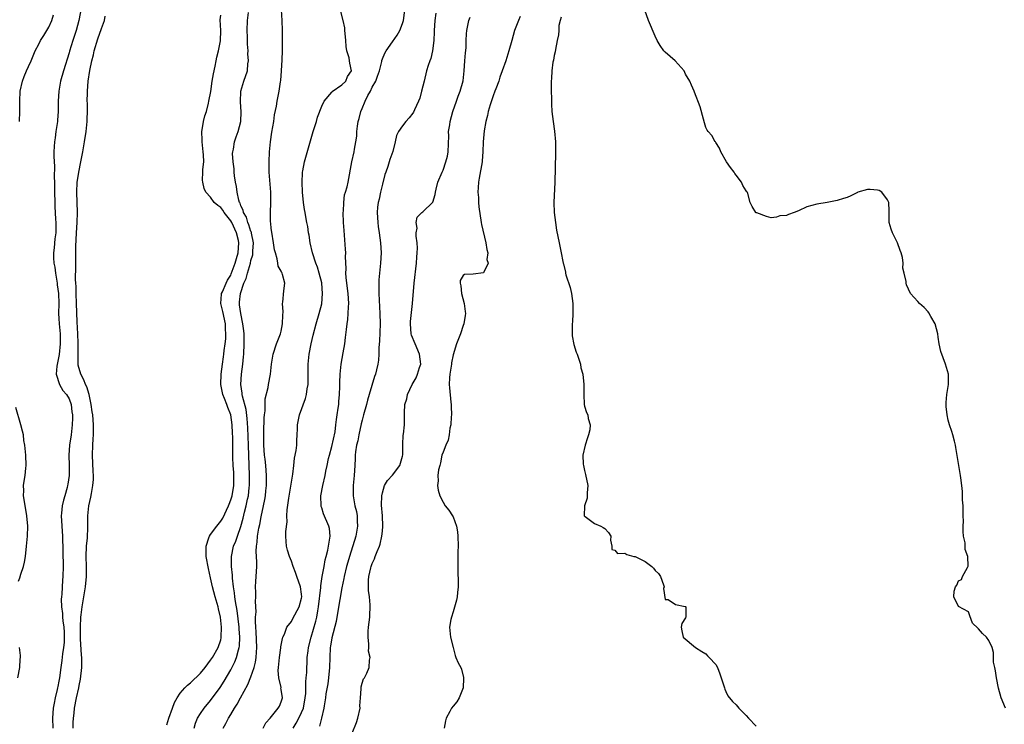
# Model space of a CAD drawing. Units: inches. Extents: x 2571000 to 2574000, y 1533000 to 1536000.
# Drawn here: x 2571873 to 2572068, y 1533634 to 1533773 of the extents above; entities that cross this region are included whole.
import ezdxf

# ---------------------------------------------------------------- set-up
doc = ezdxf.new("R2010")
doc.units = ezdxf.units.IN
doc.header["$MEASUREMENT"] = 0
doc.layers.add('LD25711533_2ft', color=112, linetype='Continuous')

msp = doc.modelspace()

# ---------------------------------------------------------------- linework, layer by layer
at = {"layer": 'LD25711533_2ft'}
for points, elevation in [([(2571873.17, 1533753), (2571873.28, 1533755), (2571873.24, 1533757), (2571873.35, 1533759), (2571873.8, 1533761), (2571874.12, 1533761.88), (2571874.6, 1533763), (2571875, 1533763.9), (2571875.51, 1533765), (2571876.32, 1533767), (2571877, 1533768.29), (2571877.34, 1533769), (2571878.02, 1533769.98), (2571879, 1533771.68), (2571879.61, 1533773), (2571879.93, 1533774.07)], 7436), ([(2571885.42, 1533775.42), (2571884.95, 1533773), (2571884.41, 1533771), (2571883.73, 1533769), (2571883.09, 1533766.91), (2571883, 1533766.56), (2571881.89, 1533763), (2571881.32, 1533761), (2571880.98, 1533759), (2571880.86, 1533757), (2571880.83, 1533755), (2571880.72, 1533753.28), (2571880.69, 1533753), (2571880.41, 1533751), (2571880.23, 1533749.77), (2571880.1, 1533749), (2571880.05, 1533748.05), (2571879.97, 1533747), (2571879.95, 1533746.05), (2571880.1, 1533744.1), (2571880.04, 1533741.96), (2571880.09, 1533741), (2571880.12, 1533740.12), (2571880.11, 1533739), (2571880.16, 1533737), (2571880.21, 1533736.21), (2571880.3, 1533733.7), (2571880.36, 1533733), (2571880.38, 1533732.39), (2571880.35, 1533731), (2571880.2, 1533729.8), (2571880.04, 1533728.04), (2571879.92, 1533727), (2571879.94, 1533726.06), (2571880, 1533725), (2571880.17, 1533724.17), (2571880.31, 1533723), (2571880.65, 1533721), (2571880.67, 1533720.67), (2571880.91, 1533719), (2571880.98, 1533717.02), (2571880.93, 1533715), (2571881, 1533714.05), (2571881.05, 1533713), (2571881.21, 1533711), (2571881.25, 1533709), (2571881.06, 1533706.94), (2571881, 1533706.56), (2571880.58, 1533704.58), (2571880.47, 1533703), (2571881.12, 1533701), (2571881.78, 1533699.78), (2571882.5, 1533699), (2571883, 1533698.15), (2571883.4, 1533697), (2571883.55, 1533695.55), (2571883.65, 1533695), (2571883.67, 1533694.33), (2571883.62, 1533693), (2571883.39, 1533691), (2571883.1, 1533689), (2571882.97, 1533687), (2571883.02, 1533685), (2571883.01, 1533683), (2571882.73, 1533681.27), (2571882.71, 1533681), (2571882.62, 1533680.62), (2571882.15, 1533679), (2571881.87, 1533678.13), (2571881.62, 1533677), (2571881.53, 1533675.53), (2571881.46, 1533675), (2571881.72, 1533671), (2571881.8, 1533665), (2571881.76, 1533663), (2571881.68, 1533662.32), (2571881.54, 1533659.54), (2571881.48, 1533659), (2571881.45, 1533658.55), (2571881.51, 1533657), (2571881.72, 1533655.72), (2571881.73, 1533655), (2571881.78, 1533654.22), (2571881.98, 1533653), (2571882.03, 1533652.03), (2571882.05, 1533651), (2571882.02, 1533649.98), (2571881.92, 1533649), (2571881.7, 1533647.7), (2571881.59, 1533646.41), (2571881.37, 1533645), (2571881.12, 1533643), (2571881, 1533642.29), (2571880.76, 1533641.24), (2571880.74, 1533641), (2571880.67, 1533640.67), (2571880.25, 1533639), (2571880.04, 1533637.96), (2571879.86, 1533637), (2571879.7, 1533635), (2571879.78, 1533633)], 7434), ([(2571883.84, 1533633), (2571883.84, 1533634.16), (2571883.88, 1533635), (2571883.99, 1533635.99), (2571884.07, 1533637), (2571884.46, 1533639), (2571884.91, 1533641), (2571885, 1533641.48), (2571885.29, 1533642.71), (2571885.55, 1533645), (2571885.52, 1533645.52), (2571885.53, 1533647), (2571885.47, 1533647.47), (2571885.28, 1533650.72), (2571885.25, 1533651), (2571885.24, 1533653), (2571885.35, 1533655), (2571885.42, 1533655.42), (2571885.61, 1533657), (2571885.79, 1533658.21), (2571885.94, 1533659), (2571886.27, 1533661), (2571886.47, 1533663), (2571886.47, 1533665), (2571886.38, 1533667), (2571886.45, 1533669), (2571886.64, 1533670.64), (2571886.74, 1533672.74), (2571886.73, 1533675), (2571886.94, 1533677), (2571887.31, 1533678.69), (2571887.42, 1533679.42), (2571887.72, 1533681), (2571887.82, 1533682.18), (2571887.83, 1533683), (2571887.78, 1533683.78), (2571887.66, 1533687), (2571887.71, 1533689), (2571887.79, 1533690.21), (2571887.81, 1533691), (2571887.8, 1533691.8), (2571887.81, 1533693), (2571887.67, 1533695), (2571887.6, 1533695.6), (2571887.4, 1533697), (2571886.98, 1533699), (2571886.5, 1533700.5), (2571886.27, 1533701), (2571885.9, 1533701.9), (2571885.34, 1533703), (2571884.83, 1533704.83), (2571884.82, 1533705), (2571884.83, 1533705.17), (2571884.8, 1533707), (2571884.83, 1533709.17), (2571884.75, 1533711), (2571884.61, 1533713.39), (2571884.5, 1533717), (2571884.4, 1533719), (2571884.37, 1533720.37), (2571884.32, 1533721), (2571884.28, 1533721.72), (2571884.33, 1533724.33), (2571884.32, 1533725), (2571884.33, 1533728.33), (2571884.42, 1533729.58), (2571884.49, 1533731), (2571884.63, 1533733), (2571884.69, 1533735), (2571884.52, 1533739), (2571884.61, 1533741), (2571884.65, 1533741.35), (2571884.93, 1533743), (2571885.34, 1533745), (2571885.72, 1533747), (2571886.07, 1533749), (2571886.36, 1533751), (2571886.56, 1533753), (2571886.56, 1533753.44), (2571886.62, 1533755), (2571886.63, 1533756.63), (2571886.61, 1533757), (2571886.65, 1533758.65), (2571886.64, 1533759), (2571886.78, 1533761), (2571887.08, 1533763.08), (2571887.49, 1533765), (2571887.8, 1533766.2), (2571887.97, 1533767), (2571888.66, 1533769.34), (2571889.42, 1533771.42), (2571889.98, 1533773), (2571890.17, 1533773.83)], 7432), ([(2571902.34, 1533633.66), (2571902.71, 1533635), (2571903.44, 1533637), (2571903.88, 1533638.12), (2571904.37, 1533639), (2571905, 1533639.94), (2571905.9, 1533641), (2571906.45, 1533641.55), (2571907, 1533642), (2571909, 1533643.88), (2571909.91, 1533645), (2571911, 1533646.46), (2571911.35, 1533647), (2571912.49, 1533649), (2571913, 1533650.49), (2571913.11, 1533650.89), (2571913.13, 1533651), (2571913.19, 1533653), (2571912.98, 1533655), (2571912.59, 1533656.59), (2571912.51, 1533657), (2571911.93, 1533659), (2571911.39, 1533661), (2571911, 1533662.77), (2571910.57, 1533664.57), (2571910.13, 1533667), (2571910.15, 1533668.15), (2571910.1, 1533669), (2571910.68, 1533670.68), (2571910.76, 1533671), (2571911, 1533671.34), (2571912.23, 1533673), (2571913, 1533673.94), (2571913.42, 1533674.58), (2571914.56, 1533677), (2571914.65, 1533677.35), (2571915, 1533678.15), (2571915.25, 1533679), (2571915.6, 1533681), (2571915.61, 1533682.39), (2571915.62, 1533683), (2571915.6, 1533683.6), (2571915.48, 1533685), (2571915.43, 1533686.57), (2571915.4, 1533687.4), (2571915.41, 1533689), (2571915.4, 1533690.6), (2571915.34, 1533691.34), (2571915.28, 1533693), (2571915, 1533695), (2571914.41, 1533696.41), (2571914.22, 1533697), (2571913.76, 1533698.24), (2571913.45, 1533699), (2571913.06, 1533701), (2571913.08, 1533703), (2571913.34, 1533705), (2571913.57, 1533706.43), (2571913.65, 1533707), (2571913.72, 1533707.72), (2571913.9, 1533709), (2571914.01, 1533709.99), (2571914.03, 1533711), (2571913.94, 1533711.94), (2571913.93, 1533713), (2571913.43, 1533715.43), (2571913.05, 1533717), (2571913.15, 1533718.85), (2571913.18, 1533719), (2571913.34, 1533719.34), (2571914.06, 1533721), (2571914.38, 1533721.62), (2571915, 1533722.63), (2571915.11, 1533722.89), (2571915.87, 1533725), (2571916.1, 1533725.9), (2571916.44, 1533727), (2571916.62, 1533729), (2571916.53, 1533729.47), (2571916.15, 1533731), (2571915.21, 1533733), (2571915, 1533733.35), (2571913.7, 1533735), (2571913.43, 1533735.43), (2571913, 1533735.96), (2571912.41, 1533736.41), (2571911.72, 1533737), (2571911, 1533738.01), (2571910.06, 1533739), (2571909.73, 1533739.73), (2571909.45, 1533741), (2571909.41, 1533741.41), (2571909.49, 1533743), (2571909.49, 1533743.49), (2571909.66, 1533745), (2571909.62, 1533746.38), (2571909.56, 1533747), (2571909.31, 1533749), (2571909.32, 1533749.32), (2571909.28, 1533751), (2571909.35, 1533751.35), (2571909.61, 1533753), (2571909.89, 1533754.11), (2571910.17, 1533755), (2571910.59, 1533756.59), (2571910.68, 1533757), (2571911.04, 1533758.96), (2571911.32, 1533761), (2571911.56, 1533762.44), (2571911.94, 1533763.94), (2571912.14, 1533765), (2571912.26, 1533765.74), (2571912.6, 1533767), (2571912.94, 1533768.94), (2571913.02, 1533771.02), (2571912.9, 1533773.1), (2571913, 1533774.05)], 7430), ([(2571907.73, 1533633), (2571908.02, 1533633.98), (2571908.44, 1533635), (2571909, 1533635.93), (2571909.72, 1533637), (2571911, 1533638.5), (2571912.91, 1533641.09), (2571913.68, 1533642.32), (2571915, 1533644.59), (2571915.83, 1533646.17), (2571916.16, 1533647), (2571916.53, 1533648.53), (2571916.69, 1533649), (2571916.73, 1533649.27), (2571916.8, 1533651), (2571916.66, 1533652.66), (2571916.65, 1533653), (2571916.26, 1533656.26), (2571915.95, 1533658.05), (2571915.83, 1533659), (2571915.76, 1533659.76), (2571915.53, 1533661), (2571915.32, 1533662.68), (2571915.31, 1533663.31), (2571915.15, 1533665), (2571915.14, 1533667), (2571915.55, 1533669), (2571915.99, 1533670.01), (2571916.3, 1533671), (2571917, 1533672.93), (2571917.45, 1533674.55), (2571917.72, 1533675.72), (2571918.06, 1533677), (2571918.32, 1533678.32), (2571918.49, 1533679), (2571918.65, 1533680.65), (2571918.7, 1533681), (2571918.71, 1533681.29), (2571918.7, 1533683), (2571918.53, 1533689), (2571918.4, 1533692.4), (2571918.27, 1533694.27), (2571918.03, 1533696.03), (2571917.33, 1533698.67), (2571917.28, 1533699), (2571917.27, 1533699.27), (2571917.01, 1533701), (2571917.13, 1533703), (2571917.39, 1533705), (2571917.54, 1533706.46), (2571917.59, 1533707), (2571917.67, 1533709), (2571917.66, 1533709.66), (2571917.62, 1533711), (2571917.58, 1533711.58), (2571917.4, 1533713), (2571916.98, 1533715), (2571916.75, 1533716.75), (2571916.7, 1533717), (2571916.74, 1533717.26), (2571916.9, 1533719), (2571917.6, 1533721), (2571918.03, 1533721.97), (2571918.29, 1533723), (2571918.88, 1533725), (2571919, 1533725.53), (2571919.34, 1533726.66), (2571919.37, 1533727), (2571919.38, 1533727.38), (2571919.49, 1533729), (2571919.11, 1533730.89), (2571919.08, 1533731.08), (2571919, 1533731.26), (2571918.58, 1533732.58), (2571918.38, 1533733), (2571918.09, 1533734.09), (2571917.52, 1533735), (2571917.46, 1533735.46), (2571917, 1533736.34), (2571916.84, 1533736.84), (2571916.73, 1533737), (2571916.57, 1533737.43), (2571916.24, 1533739), (2571916.14, 1533740.14), (2571915.94, 1533741), (2571915.76, 1533742.24), (2571915.68, 1533743), (2571915.64, 1533743.64), (2571915.44, 1533745), (2571915.36, 1533746.64), (2571915.39, 1533747), (2571915.53, 1533747.53), (2571915.75, 1533749), (2571916.05, 1533749.95), (2571916.44, 1533751), (2571917, 1533753), (2571917.07, 1533754.93), (2571916.91, 1533756.91), (2571917, 1533759), (2571917.57, 1533761), (2571918.3, 1533763), (2571918.39, 1533764.39), (2571918.52, 1533765), (2571918.38, 1533766.38), (2571918.42, 1533767), (2571918.31, 1533768.31), (2571918.31, 1533769.69), (2571918.27, 1533771), (2571918.34, 1533773), (2571918.53, 1533774.53)], 7428), ([(2571913.5, 1533633), (2571914.04, 1533633.96), (2571914.55, 1533635), (2571915, 1533635.72), (2571915.76, 1533637), (2571916.25, 1533637.75), (2571916.92, 1533639), (2571918.36, 1533641.64), (2571919, 1533643.19), (2571919.63, 1533645), (2571919.92, 1533646.08), (2571920.03, 1533647), (2571920.07, 1533648.07), (2571920.16, 1533649), (2571920.05, 1533652.05), (2571919.96, 1533653), (2571919.87, 1533654.13), (2571919.91, 1533655), (2571920.02, 1533656.02), (2571919.9, 1533658.1), (2571919.94, 1533659), (2571919.94, 1533659.94), (2571919.89, 1533661), (2571919.95, 1533662.05), (2571920.03, 1533663), (2571920.17, 1533665), (2571920.18, 1533665.82), (2571920.01, 1533668.01), (2571920.08, 1533669), (2571920.22, 1533669.78), (2571920.29, 1533671), (2571920.55, 1533672.55), (2571920.72, 1533673.28), (2571921, 1533674.81), (2571921.49, 1533677), (2571921.73, 1533678.27), (2571921.85, 1533679), (2571921.96, 1533679.96), (2571922.06, 1533681), (2571922.04, 1533681.96), (2571922.08, 1533683), (2571921.91, 1533685), (2571921.78, 1533686.22), (2571921.68, 1533687), (2571921.54, 1533689), (2571921.51, 1533690.49), (2571921.51, 1533691), (2571921.54, 1533691.54), (2571921.6, 1533694.4), (2571921.67, 1533695), (2571921.8, 1533695.8), (2571921.8, 1533697), (2571921.83, 1533698.17), (2571922.4, 1533700.4), (2571922.48, 1533701), (2571922.86, 1533703), (2571923.08, 1533705), (2571923.4, 1533707), (2571924.06, 1533709), (2571924.86, 1533711), (2571925, 1533711.53), (2571925.26, 1533713), (2571925.27, 1533714.73), (2571925.35, 1533715.35), (2571925.22, 1533717), (2571925.3, 1533717.3), (2571925.51, 1533719.51), (2571925.67, 1533721), (2571925.24, 1533722.76), (2571925.16, 1533723), (2571925.1, 1533723.1), (2571925, 1533723.39), (2571924.41, 1533724.41), (2571924.3, 1533725), (2571924.18, 1533725.82), (2571923.82, 1533727), (2571923.64, 1533727.64), (2571923.48, 1533729), (2571923.1, 1533731.1), (2571923, 1533731.86), (2571922.9, 1533732.9), (2571922.86, 1533733.14), (2571922.84, 1533735), (2571922.91, 1533736.91), (2571922.9, 1533739), (2571922.62, 1533743), (2571922.59, 1533745), (2571922.68, 1533747), (2571922.85, 1533749), (2571923.1, 1533750.9), (2571923.49, 1533753), (2571923.67, 1533754.33), (2571924.02, 1533756.02), (2571924.16, 1533757), (2571924.31, 1533757.69), (2571924.55, 1533759), (2571924.81, 1533760.81), (2571924.88, 1533761.12), (2571925.04, 1533763.04), (2571925.17, 1533765.17), (2571925.21, 1533767), (2571925.23, 1533767.23), (2571925.23, 1533770.77), (2571925.25, 1533771), (2571925.19, 1533773), (2571925.05, 1533775.05)], 7426), ([(2571921.4, 1533633), (2571921.92, 1533634.08), (2571922.77, 1533635), (2571924.4, 1533637), (2571924.61, 1533637.39), (2571925, 1533638.2), (2571925.21, 1533639), (2571925, 1533640.64), (2571924.93, 1533640.93), (2571924.94, 1533641.06), (2571924.49, 1533643), (2571924.41, 1533644.41), (2571924.44, 1533645), (2571924.62, 1533647), (2571924.9, 1533648.9), (2571924.9, 1533649.1), (2571925.23, 1533650.77), (2571925.32, 1533651), (2571925.6, 1533651.6), (2571926.1, 1533653), (2571927, 1533654.13), (2571927.29, 1533654.71), (2571928.54, 1533657), (2571929, 1533658.72), (2571929.05, 1533659), (2571929, 1533659.54), (2571928.8, 1533661), (2571928.09, 1533663), (2571927.84, 1533663.84), (2571927.37, 1533665), (2571927, 1533666.02), (2571926.59, 1533667), (2571926.24, 1533668.24), (2571926, 1533669), (2571925.94, 1533669.94), (2571925.91, 1533671), (2571925.92, 1533671.92), (2571926.14, 1533673.86), (2571926.12, 1533675), (2571926.18, 1533676.18), (2571926.48, 1533678.48), (2571927.27, 1533683.27), (2571927.49, 1533685), (2571927.61, 1533686.39), (2571927.93, 1533687.93), (2571928.04, 1533689), (2571928.09, 1533689.91), (2571928.17, 1533691), (2571928.19, 1533692.19), (2571928.22, 1533693), (2571928.59, 1533695), (2571929.81, 1533698.19), (2571930, 1533699), (2571930.11, 1533700.11), (2571930.29, 1533701), (2571930.33, 1533701.67), (2571930.34, 1533705), (2571930.54, 1533707), (2571930.92, 1533709), (2571931.29, 1533710.71), (2571931.87, 1533713), (2571932.5, 1533715), (2571933, 1533716.97), (2571933.16, 1533719), (2571933.02, 1533721), (2571933, 1533721.11), (2571932.52, 1533723), (2571932.16, 1533724.16), (2571931.8, 1533725), (2571931.17, 1533727), (2571930.72, 1533729), (2571930.5, 1533730.5), (2571930.38, 1533731), (2571930.24, 1533732.24), (2571930.06, 1533733), (2571929.84, 1533734.16), (2571929.71, 1533735), (2571929.59, 1533735.59), (2571929.39, 1533737), (2571929.19, 1533739), (2571929.1, 1533741), (2571929.17, 1533742.83), (2571929.19, 1533743), (2571929.25, 1533743.25), (2571929.58, 1533745), (2571931.31, 1533751), (2571931.94, 1533753), (2571932.17, 1533753.83), (2571933, 1533756.03), (2571933.47, 1533757), (2571935, 1533758.81), (2571935.08, 1533758.92), (2571937, 1533760.26), (2571937.74, 1533761), (2571938.11, 1533761.89), (2571938.91, 1533763), (2571938.55, 1533764.55), (2571938.52, 1533765), (2571938.42, 1533765.58), (2571937.95, 1533767), (2571937.83, 1533767.83), (2571937.75, 1533769), (2571937.61, 1533770.39), (2571937.6, 1533771), (2571937.55, 1533771.55), (2571937.26, 1533773), (2571936.72, 1533775)], 7424), ([(2571927.32, 1533633), (2571927.97, 1533634.03), (2571928.49, 1533635), (2571929, 1533636.1), (2571929.36, 1533637), (2571929.74, 1533639), (2571929.85, 1533639.85), (2571929.87, 1533641), (2571929.83, 1533642.17), (2571929.94, 1533643), (2571930.02, 1533644.02), (2571930.03, 1533645), (2571930.1, 1533645.9), (2571930.15, 1533647), (2571930.3, 1533648.3), (2571930.41, 1533649), (2571930.91, 1533651), (2571931.83, 1533654.17), (2571932.03, 1533655), (2571932.23, 1533656.23), (2571932.39, 1533657), (2571932.83, 1533660.83), (2571932.82, 1533661.18), (2571933.11, 1533663), (2571933.48, 1533665), (2571933.69, 1533666.31), (2571933.9, 1533667), (2571934.21, 1533668.21), (2571934.62, 1533670.62), (2571934.64, 1533671), (2571934.51, 1533672.51), (2571934.41, 1533673), (2571933.38, 1533675.38), (2571933, 1533676.57), (2571932.88, 1533676.88), (2571932.86, 1533677), (2571932.83, 1533679), (2571933.24, 1533681), (2571933.69, 1533683), (2571933.83, 1533683.83), (2571934.05, 1533685), (2571934.33, 1533686.33), (2571934.51, 1533687), (2571935, 1533688.71), (2571935.63, 1533691.63), (2571935.81, 1533693), (2571935.91, 1533694.09), (2571936.08, 1533695), (2571936.28, 1533696.28), (2571936.36, 1533697), (2571936.4, 1533697.6), (2571936.54, 1533699), (2571936.6, 1533700.6), (2571936.61, 1533701.39), (2571936.66, 1533703), (2571936.84, 1533705), (2571937.22, 1533707.22), (2571937.55, 1533709), (2571937.73, 1533710.27), (2571937.88, 1533711.88), (2571938.03, 1533713), (2571938.16, 1533713.84), (2571938.26, 1533715), (2571938.32, 1533716.32), (2571938.37, 1533717), (2571938.22, 1533719), (2571937.94, 1533721), (2571937.85, 1533722.15), (2571937.8, 1533723), (2571937.83, 1533723.83), (2571937.71, 1533726.29), (2571937.74, 1533727), (2571937.72, 1533727.72), (2571937.43, 1533731.43), (2571937.34, 1533733), (2571937.26, 1533735), (2571937.29, 1533735.29), (2571937.35, 1533737), (2571937.53, 1533738.47), (2571937.73, 1533739), (2571938.06, 1533740.06), (2571938.25, 1533741), (2571938.99, 1533744.99), (2571939.45, 1533747), (2571939.51, 1533747.51), (2571939.77, 1533749), (2571939.92, 1533750.08), (2571939.94, 1533751), (2571940.05, 1533752.05), (2571940.21, 1533753), (2571940.4, 1533753.6), (2571940.74, 1533755), (2571941, 1533755.58), (2571941.58, 1533757), (2571942.14, 1533758.14), (2571942.62, 1533759), (2571943, 1533759.79), (2571943.68, 1533761), (2571944.06, 1533761.94), (2571944.41, 1533763), (2571944.88, 1533764.88), (2571944.91, 1533765.09), (2571945, 1533765.4), (2571945.47, 1533766.53), (2571945.78, 1533767), (2571947, 1533768.77), (2571947.96, 1533770.04), (2571948.46, 1533771), (2571949, 1533772.39), (2571949.15, 1533773), (2571949.43, 1533775)], 7422), ([(2571955.59, 1533774.41), (2571955.41, 1533773), (2571955.26, 1533771), (2571955.27, 1533770.73), (2571955.18, 1533769), (2571954.93, 1533767), (2571954.57, 1533765.43), (2571954.4, 1533765), (2571954.08, 1533764.08), (2571953.76, 1533763), (2571953.24, 1533761), (2571952.77, 1533759), (2571952.4, 1533757.6), (2571952.14, 1533757), (2571951.33, 1533755.33), (2571951.13, 1533754.87), (2571951, 1533754.63), (2571950.3, 1533753.7), (2571949.64, 1533753), (2571949, 1533752.13), (2571948.19, 1533751), (2571947.79, 1533750.21), (2571947.55, 1533749), (2571947.04, 1533747.04), (2571946.5, 1533745.5), (2571946.37, 1533745), (2571946.07, 1533744.07), (2571945.68, 1533743), (2571945.51, 1533742.49), (2571945, 1533740.6), (2571944.6, 1533739), (2571944.34, 1533737.66), (2571944.15, 1533737), (2571944.05, 1533736.05), (2571943.99, 1533735), (2571944.11, 1533733), (2571944.2, 1533732.2), (2571944.39, 1533731), (2571944.66, 1533729), (2571944.74, 1533727), (2571944.61, 1533725), (2571944.43, 1533723), (2571944.33, 1533721.67), (2571944.31, 1533721), (2571944.33, 1533720.33), (2571944.31, 1533719), (2571944.36, 1533717.64), (2571944.52, 1533715), (2571944.56, 1533713), (2571944.43, 1533709.57), (2571944.3, 1533708.3), (2571944.29, 1533707), (2571944.22, 1533705.78), (2571944.12, 1533705), (2571943.87, 1533703.87), (2571943.64, 1533703), (2571943.45, 1533702.55), (2571942.42, 1533699), (2571942.08, 1533697.92), (2571941.85, 1533697), (2571941.29, 1533695), (2571941, 1533693.92), (2571940.82, 1533693.18), (2571940.34, 1533691), (2571940.13, 1533689.87), (2571939.91, 1533689), (2571939.7, 1533687.7), (2571939.63, 1533687), (2571939.63, 1533686.37), (2571939.54, 1533685), (2571939.42, 1533683), (2571939.25, 1533681), (2571939.24, 1533679), (2571939.58, 1533677), (2571939.86, 1533675.86), (2571940.01, 1533675), (2571940.03, 1533673.97), (2571940.09, 1533673), (2571939.74, 1533671), (2571938.49, 1533667), (2571938.15, 1533665.85), (2571937.92, 1533665), (2571937.44, 1533663), (2571937.38, 1533662.62), (2571937, 1533660.75), (2571936.18, 1533656.18), (2571935.85, 1533654.15), (2571935, 1533650.88), (2571934.75, 1533649.25), (2571934.7, 1533649), (2571934.6, 1533647), (2571934.56, 1533645), (2571934.37, 1533643), (2571934.21, 1533641.79), (2571933.83, 1533639.83), (2571933.75, 1533639), (2571933.46, 1533637.46), (2571933.43, 1533637), (2571932.96, 1533635), (2571932.56, 1533633.44)], 7420), ([(2571972.24, 1533773.76), (2571971.91, 1533773), (2571971.16, 1533771), (2571970.6, 1533769), (2571970.06, 1533767), (2571969.42, 1533765), (2571968.72, 1533763), (2571968.25, 1533761.75), (2571968.03, 1533761), (2571967.43, 1533759.43), (2571967.28, 1533759), (2571967.22, 1533758.78), (2571967, 1533758.27), (2571966.31, 1533756.31), (2571965.94, 1533755), (2571965.79, 1533754.2), (2571965.46, 1533753), (2571965.14, 1533751.14), (2571964.98, 1533748.98), (2571964.91, 1533747), (2571964.75, 1533745.25), (2571964.72, 1533745), (2571964.19, 1533741.81), (2571964.03, 1533741), (2571963.95, 1533739.95), (2571963.91, 1533739), (2571964.01, 1533737.99), (2571964.04, 1533737), (2571964.12, 1533736.12), (2571964.55, 1533733), (2571964.61, 1533732.61), (2571965.5, 1533729), (2571965.67, 1533727.67), (2571965.84, 1533727), (2571965.7, 1533725.7), (2571965.97, 1533725), (2571965, 1533723.1), (2571963, 1533722.82), (2571961.24, 1533722.76), (2571961, 1533722.52), (2571960.42, 1533721.58), (2571960.37, 1533721), (2571960.52, 1533720.52), (2571960.67, 1533719), (2571961.17, 1533717), (2571961.41, 1533715.41), (2571961.43, 1533715), (2571961.4, 1533714.6), (2571961.14, 1533713), (2571961, 1533712.67), (2571960.45, 1533711), (2571959.7, 1533709), (2571959, 1533706.87), (2571958.71, 1533705.29), (2571958.68, 1533705), (2571958.35, 1533703), (2571958.29, 1533702.28), (2571958.23, 1533701), (2571958.3, 1533700.3), (2571958.52, 1533697.48), (2571958.6, 1533697), (2571958.64, 1533696.64), (2571958.65, 1533695), (2571958.61, 1533694.61), (2571958.55, 1533693), (2571958.38, 1533692.38), (2571958.23, 1533691), (2571958.04, 1533689.96), (2571957.53, 1533689), (2571957, 1533687.62), (2571956.79, 1533687), (2571956.53, 1533685.47), (2571956.37, 1533685), (2571956.1, 1533684.1), (2571955.98, 1533683), (2571956.05, 1533681.95), (2571955.9, 1533681), (2571956.06, 1533680.06), (2571956.38, 1533679), (2571957, 1533677.71), (2571957.43, 1533677), (2571958.14, 1533676.14), (2571958.9, 1533675), (2571959, 1533674.82), (2571959.68, 1533673), (2571959.88, 1533671.88), (2571959.94, 1533671), (2571959.97, 1533669), (2571959.94, 1533667.94), (2571959.96, 1533666.04), (2571959.92, 1533665), (2571959.92, 1533663.92), (2571959.99, 1533662.01), (2571959.98, 1533661), (2571959.85, 1533659.85), (2571959.81, 1533659), (2571959.68, 1533658.32), (2571959, 1533656.02), (2571958.65, 1533655), (2571958.54, 1533654.54), (2571958.29, 1533653), (2571958.32, 1533652.32), (2571958.48, 1533651), (2571958.99, 1533648.99), (2571959.42, 1533647.42), (2571959.57, 1533647), (2571960.03, 1533645.97), (2571960.5, 1533645), (2571960.67, 1533644.67), (2571961.08, 1533643.07), (2571961.08, 1533642.92), (2571960.97, 1533641), (2571960.17, 1533639), (2571959.77, 1533638.23), (2571959, 1533637.4), (2571958.67, 1533637), (2571958.35, 1533636.35), (2571957.64, 1533635), (2571957.52, 1533634.48), (2571957.24, 1533633)], 7416), ([(2572068.29, 1533637), (2572067.46, 1533639), (2572066.94, 1533640.94), (2572066.54, 1533643), (2572066.36, 1533644.36), (2572066.18, 1533645), (2572065.95, 1533646.05), (2572065.92, 1533647), (2572065.96, 1533647.96), (2572065.65, 1533649), (2572065, 1533650.36), (2572064.55, 1533651), (2572063.74, 1533651.74), (2572063, 1533652.7), (2572062.82, 1533652.82), (2572061.82, 1533653.82), (2572061.24, 1533655.24), (2572061, 1533656.03), (2572059, 1533657.08), (2572058.11, 1533659), (2572058.14, 1533660.14), (2572058.43, 1533661), (2572058.7, 1533661.3), (2572059, 1533662.19), (2572059.6, 1533662.4), (2572059.84, 1533663), (2572060.81, 1533664.81), (2572060.96, 1533665.04), (2572060.85, 1533667), (2572060.36, 1533668.36), (2572060.31, 1533669.69), (2572060.02, 1533671), (2572059.93, 1533671.93), (2572059.96, 1533673), (2572060.01, 1533673.99), (2572059.97, 1533675), (2572059.94, 1533677), (2572059.84, 1533678.16), (2572059.84, 1533679.84), (2572059.69, 1533681), (2572059.46, 1533682.54), (2572059.42, 1533683), (2572059.37, 1533683.37), (2572059.07, 1533685), (2572058.51, 1533688.51), (2572058.42, 1533689), (2572058.23, 1533689.77), (2572057.9, 1533691), (2572057.67, 1533691.67), (2572057.25, 1533693), (2572057, 1533693.94), (2572056.75, 1533695), (2572056.61, 1533696.61), (2572056.55, 1533697), (2572056.55, 1533697.45), (2572056.7, 1533699), (2572057.02, 1533701), (2572057.02, 1533703.02), (2572056.43, 1533705), (2572055.51, 1533707.51), (2572055.22, 1533709), (2572055, 1533710.35), (2572054.91, 1533711), (2572054.39, 1533713), (2572053.54, 1533714.46), (2572053.18, 1533715.18), (2572053, 1533715.35), (2572052.23, 1533716.23), (2572051.33, 1533717), (2572051, 1533717.43), (2572049.53, 1533719), (2572048.71, 1533720.71), (2572048.64, 1533721), (2572048.63, 1533721.37), (2572048.27, 1533723), (2572048.01, 1533724.01), (2572048.04, 1533725), (2572047.92, 1533726.08), (2572047.69, 1533727), (2572047.48, 1533727.48), (2572046.95, 1533729), (2572045.95, 1533731), (2572045.71, 1533731.7), (2572045.33, 1533733), (2572045.31, 1533733.31), (2572045.3, 1533735), (2572045.32, 1533735.32), (2572045.23, 1533737), (2572045, 1533737.48), (2572043.83, 1533739), (2572043.33, 1533739.33), (2572043, 1533739.4), (2572041.56, 1533739.56), (2572041, 1533739.54), (2572039.12, 1533739), (2572039, 1533738.95), (2572037.7, 1533738.3), (2572037, 1533738), (2572036.26, 1533737.74), (2572035, 1533737.36), (2572033, 1533736.98), (2572031, 1533736.63), (2572029, 1533736.09), (2572027.34, 1533735.34), (2572026.5, 1533735), (2572025.37, 1533734.63), (2572025, 1533734.44), (2572023.67, 1533734.33), (2572023, 1533734.07), (2572021.93, 1533733.93), (2572021, 1533734.19), (2572019.08, 1533734.92), (2572019, 1533734.92), (2572018.89, 1533735), (2572018.17, 1533736.17), (2572017.8, 1533737), (2572017.23, 1533739), (2572017.11, 1533739.12), (2572017, 1533739.28), (2572016.32, 1533740.32), (2572016.06, 1533741), (2572015, 1533742.37), (2572014.74, 1533742.74), (2572014.59, 1533743), (2572013.89, 1533743.89), (2572013.12, 1533745), (2572011.97, 1533747), (2572011.7, 1533747.7), (2572011, 1533748.87), (2572010.95, 1533748.95), (2572010.88, 1533749), (2572010.2, 1533750.2), (2572009.45, 1533751), (2572009.27, 1533751.27), (2572009, 1533751.81), (2572008.72, 1533752.72), (2572008.55, 1533753.45), (2572007.92, 1533755.92), (2572006.8, 1533758.8), (2572006.68, 1533759), (2572006.17, 1533760.17), (2572005.86, 1533761), (2572005, 1533762.35), (2572004.73, 1533763), (2572002.93, 1533765), (2572001, 1533766.73), (2572000.73, 1533767), (2572000, 1533768), (2571999.41, 1533769), (2571999, 1533769.84), (2571997.65, 1533773), (2571996.97, 1533775)], 7412), ([(2571939, 1533632.02), (2571939.88, 1533634.12), (2571940.16, 1533635), (2571940.58, 1533637), (2571940.57, 1533637.43), (2571940.67, 1533639), (2571940.82, 1533640.82), (2571940.8, 1533641), (2571940.81, 1533641.19), (2571941, 1533641.9), (2571941.25, 1533642.75), (2571941.44, 1533643), (2571941.9, 1533643.9), (2571942.39, 1533645), (2571942.47, 1533646.47), (2571942.56, 1533647), (2571942.27, 1533648.27), (2571942.29, 1533649), (2571942.34, 1533649.66), (2571942.17, 1533651), (2571942.18, 1533652.18), (2571942.28, 1533653), (2571942.49, 1533655), (2571942.6, 1533657.4), (2571942.45, 1533659), (2571942.25, 1533660.25), (2571942.26, 1533662.26), (2571942.34, 1533663), (2571942.71, 1533664.71), (2571942.79, 1533665), (2571943, 1533665.6), (2571943.46, 1533666.54), (2571943.6, 1533667), (2571943.96, 1533667.96), (2571944.42, 1533669), (2571944.57, 1533669.43), (2571944.92, 1533671), (2571945, 1533672.01), (2571945.11, 1533673), (2571945, 1533675), (2571944.86, 1533677.14), (2571944.88, 1533679), (2571945, 1533679.54), (2571945.45, 1533681), (2571946, 1533682), (2571947, 1533683.06), (2571948.45, 1533685), (2571948.57, 1533685.43), (2571949, 1533686.82), (2571949.05, 1533687.05), (2571949.04, 1533689), (2571949.05, 1533689.05), (2571949.1, 1533691), (2571949.15, 1533691.15), (2571949.36, 1533693), (2571949.41, 1533695), (2571949.36, 1533695.36), (2571949.47, 1533697), (2571949.84, 1533698.16), (2571949.95, 1533699), (2571950.91, 1533701), (2571951.68, 1533702.32), (2571951.97, 1533703), (2571952.38, 1533704.38), (2571952.59, 1533705), (2571952.35, 1533707), (2571951.47, 1533709), (2571950.77, 1533710.77), (2571950.71, 1533711), (2571950.55, 1533713), (2571950.57, 1533713.43), (2571950.99, 1533716.99), (2571951.32, 1533721), (2571951.77, 1533725), (2571951.85, 1533726.15), (2571951.92, 1533727), (2571951.95, 1533727.95), (2571951.9, 1533729), (2571951.7, 1533730.3), (2571951.72, 1533731), (2571951.87, 1533731.87), (2571951.66, 1533733), (2571951.89, 1533734.11), (2571952.82, 1533735), (2571953, 1533735.14), (2571954.96, 1533737.04), (2571955.42, 1533738.58), (2571955.49, 1533739), (2571955.63, 1533739.63), (2571955.98, 1533741), (2571956.82, 1533743), (2571957, 1533743.36), (2571957.59, 1533745), (2571957.87, 1533746.13), (2571957.99, 1533747), (2571958.13, 1533750.13), (2571958.12, 1533751), (2571958.32, 1533752.32), (2571958.41, 1533753), (2571958.95, 1533755), (2571959.64, 1533757), (2571960, 1533758), (2571960.4, 1533759), (2571960.97, 1533761.03), (2571961.21, 1533763), (2571961.35, 1533765), (2571961.44, 1533766.56), (2571961.57, 1533767.57), (2571961.6, 1533769), (2571961.66, 1533770.34), (2571961.74, 1533771), (2571962.13, 1533773), (2571962.35, 1533773.65)], 7418), ([(2571980.38, 1533773.62), (2571980.18, 1533773), (2571979.95, 1533771.95), (2571979.9, 1533771), (2571979.88, 1533770.12), (2571979.62, 1533769), (2571979.25, 1533767.25), (2571979.2, 1533766.8), (2571979, 1533766.03), (2571978.85, 1533765.15), (2571978.76, 1533764.76), (2571978.53, 1533763), (2571978.47, 1533761.53), (2571978.41, 1533761), (2571978.4, 1533760.4), (2571978.41, 1533759), (2571978.45, 1533757.55), (2571978.45, 1533756.45), (2571978.54, 1533755), (2571978.77, 1533753), (2571979.06, 1533751.06), (2571979.25, 1533749), (2571979.26, 1533746.74), (2571979.1, 1533741), (2571978.95, 1533736.95), (2571979.02, 1533735), (2571979.26, 1533733), (2571979.49, 1533731.49), (2571979.75, 1533730.25), (2571979.97, 1533729), (2571980.38, 1533727), (2571980.69, 1533725.31), (2571980.77, 1533725), (2571980.85, 1533724.85), (2571981.23, 1533723.23), (2571981.26, 1533723), (2571981.34, 1533722.66), (2571982.18, 1533720.18), (2571982.41, 1533719), (2571982.69, 1533717), (2571982.68, 1533716.68), (2571982.71, 1533715), (2571982.62, 1533713.38), (2571982.57, 1533713), (2571982.53, 1533712.53), (2571982.55, 1533711), (2571982.58, 1533710.58), (2571982.92, 1533708.92), (2571983.37, 1533707.37), (2571983.53, 1533707), (2571983.83, 1533706.17), (2571984.18, 1533705), (2571984.3, 1533704.3), (2571984.67, 1533703), (2571984.9, 1533701), (2571984.87, 1533699), (2571984.94, 1533697), (2571985, 1533696.71), (2571985.43, 1533695.43), (2571985.65, 1533695), (2571985.76, 1533694.24), (2571986.13, 1533693), (2571986.04, 1533692.04), (2571985.81, 1533691), (2571985.59, 1533690.41), (2571985.15, 1533689), (2571984.7, 1533687), (2571984.76, 1533685.24), (2571984.78, 1533685), (2571985, 1533683.99), (2571985.21, 1533683.21), (2571985.64, 1533681), (2571985.53, 1533679.53), (2571985.54, 1533679), (2571985.52, 1533678.48), (2571985.01, 1533677), (2571984.97, 1533675), (2571985, 1533674.95), (2571985.11, 1533674.89), (2571987, 1533673.52), (2571988.24, 1533673), (2571988.72, 1533672.72), (2571989, 1533672.52), (2571989.73, 1533671.73), (2571990.23, 1533671), (2571990.17, 1533670.17), (2571990.44, 1533669), (2571990.38, 1533668.38), (2571991, 1533668.23), (2571991.55, 1533667.55), (2571993, 1533667.61), (2571993.37, 1533667.37), (2571994.78, 1533667), (2571995, 1533666.96), (2571997, 1533665.98), (2571998.36, 1533665), (2571998.68, 1533664.68), (2571999, 1533664.2), (2571999.63, 1533663.63), (2572000.04, 1533663), (2572000.63, 1533661.37), (2572000.74, 1533661), (2572000.67, 1533660.67), (2572001, 1533658.5), (2572001.56, 1533658.44), (2572003, 1533657.48), (2572004.92, 1533657.08), (2572005, 1533657.09), (2572005.06, 1533657), (2572005.06, 1533655.06), (2572005, 1533654.86), (2572004.27, 1533653.73), (2572004.11, 1533653), (2572004.29, 1533652.29), (2572004.5, 1533651), (2572006.98, 1533649), (2572008.2, 1533648.2), (2572009, 1533647.73), (2572009.34, 1533647.34), (2572009.68, 1533647), (2572011, 1533645.6), (2572011.34, 1533645), (2572011.78, 1533643.78), (2572012.08, 1533643), (2572012.61, 1533641.39), (2572012.68, 1533641), (2572012.75, 1533640.75), (2572013, 1533640.29), (2572013.39, 1533639.39), (2572014.31, 1533638.31), (2572015, 1533637.66), (2572015.57, 1533637), (2572016.26, 1533636.26), (2572017, 1533635.52), (2572017.47, 1533635), (2572019, 1533633.41)], 7414), ([(2571873, 1533662.1), (2571873.25, 1533662.75), (2571873.48, 1533663.48), (2571873.99, 1533665), (2571874.16, 1533665.84), (2571874.38, 1533667), (2571874.58, 1533669), (2571874.76, 1533671), (2571874.84, 1533673), (2571874.66, 1533675), (2571874.15, 1533677.85), (2571874, 1533679), (2571874.02, 1533680.02), (2571874.01, 1533681), (2571874.14, 1533681.86), (2571874.3, 1533683), (2571874.41, 1533684.41), (2571874.48, 1533685), (2571874.41, 1533687), (2571874.32, 1533688.32), (2571874.23, 1533689), (2571874.07, 1533689.93), (2571873.96, 1533691), (2571873.78, 1533691.78), (2571873.47, 1533693), (2571872.47, 1533696.47)], 7436), ([(2571872.88, 1533643), (2571873.23, 1533645), (2571873.34, 1533646.66), (2571873.39, 1533647), (2571873.4, 1533647.4), (2571873.21, 1533649)], 7436)]:
    msp.add_lwpolyline(points, dxfattribs=dict(at, elevation=elevation))

doc.saveas('drawing.dxf')
